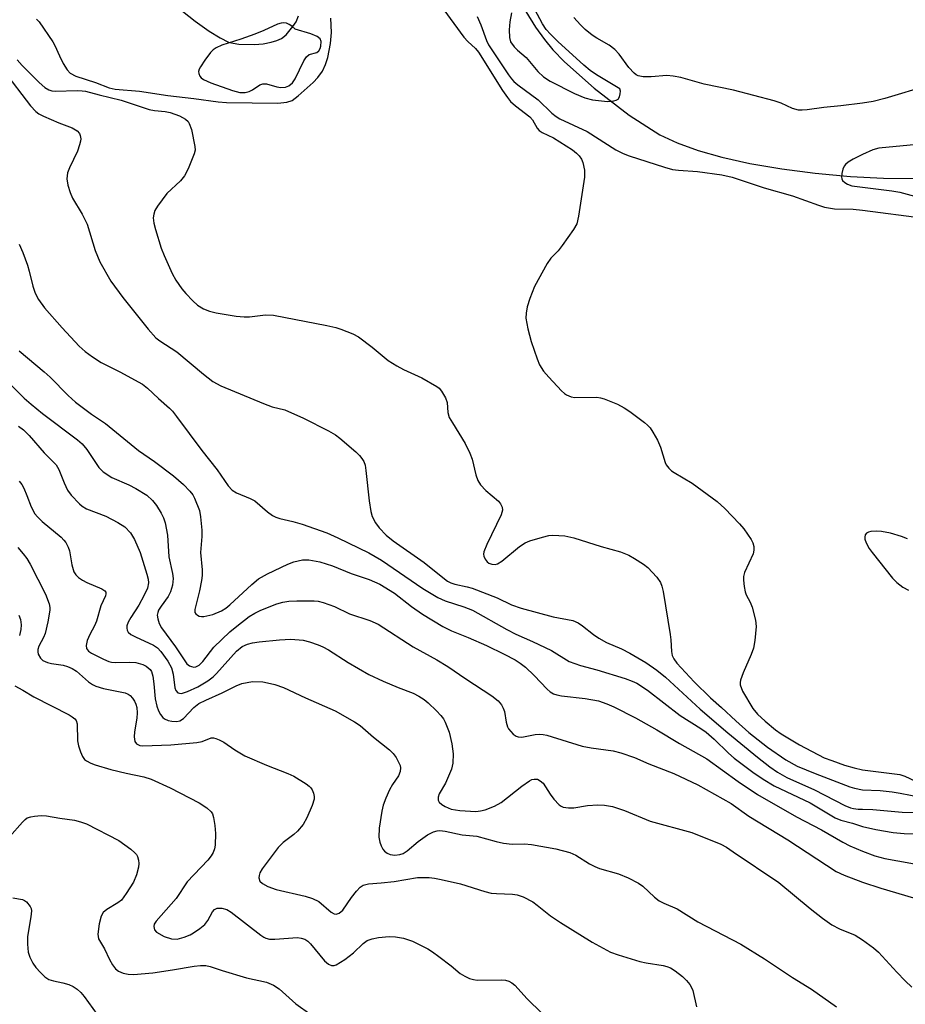
# Model space of a CAD drawing. Units: inches. Extents: x 1189768 to 1195768, y 517458 to 521459.
# Drawn here: x 1190814 to 1191009, y 520676 to 520894 of the extents above; entities that cross this region are included whole.
import ezdxf

# ---------------------------------------------------------------- set-up
doc = ezdxf.new("R2010")
doc.units = ezdxf.units.IN
doc.header["$MEASUREMENT"] = 0
doc.layers.add('HYDRO-Single Line Stream', color=4, linetype='Continuous')
doc.layers.add('Undefined', color=1, linetype='Continuous')

msp = doc.modelspace()

# ---------------------------------------------------------------- linework, layer by layer
at = {"layer": 'HYDRO-Single Line Stream'}
for points in [[(1190844.58, 520899.97), (1190852.59, 520893.58), (1190855.7, 520891.33), (1190858.08, 520889.86), (1190859.93, 520888.95), (1190860.99, 520888.68), (1190862.27, 520888.51), (1190865.73, 520888.42), (1190867.61, 520888.58), (1190869.36, 520888.9), (1190870.66, 520889.27), (1190871.68, 520889.74), (1190872.66, 520890.58), (1190874.19, 520892.38), (1190874.86, 520893.4), (1190875.44, 520894.74)], [(1190925.63, 520895.68), (1190927.77, 520892.23), (1190929.71, 520889.5), (1190931.6, 520887.24), (1190934.18, 520884.56), (1190940.69, 520878.74), (1190948.47, 520872.81), (1190955.24, 520868.49), (1190959.04, 520866.67), (1190963.71, 520864.97), (1190968.89, 520863.52), (1190975.08, 520862.15), (1190982.15, 520860.94), (1190989.48, 520859.98), (1190997.31, 520859.26), (1191004.57, 520858.87), (1191019.22, 520858.71)]]:
    msp.add_lwpolyline(points, dxfattribs=at)
at = {"layer": 'Undefined'}
for points, elevation in [([(1190907.54, 520896.05), (1190911.93, 520890.02), (1190912.82, 520889.07), (1190914.5, 520887.53), (1190915.19, 520886.73), (1190920.46, 520878.29), (1190921.55, 520876.7), (1190922.24, 520875.85), (1190923.3, 520874.89), (1190926.5, 520872.43), (1190927.06, 520871.77), (1190928.09, 520869.93), (1190928.53, 520869.42), (1190929.2, 520868.99), (1190931.73, 520867.78), (1190935.89, 520865.14), (1190936.81, 520864.4), (1190937.42, 520863.79), (1190937.9, 520863.1), (1190938.21, 520862.33), (1190938.6, 520860.69), (1190938.58, 520859.08), (1190937.27, 520850.48), (1190936.85, 520848.8), (1190936.16, 520847.56), (1190933.65, 520843.99), (1190932.74, 520842.87), (1190931.14, 520841.24), (1190930.32, 520840.07), (1190927.55, 520834.99), (1190926.5, 520832.34), (1190925.89, 520830.44), (1190925.68, 520829.05), (1190925.65, 520827.93), (1190926.04, 520825.62), (1190926.76, 520822.79), (1190928.11, 520819.01), (1190928.66, 520817.69), (1190929.55, 520816.27), (1190930.68, 520814.92), (1190933.47, 520811.88), (1190934.13, 520811.32), (1190934.61, 520811.03), (1190935.64, 520810.61), (1190936.46, 520810.43), (1190941.29, 520810.52), (1190942.12, 520810.4), (1190942.92, 520810.14), (1190945.83, 520808.94), (1190947.36, 520808.19), (1190948.57, 520807.38), (1190951.83, 520804.91), (1190952.49, 520804.35), (1190953.07, 520803.72), (1190953.69, 520802.78), (1190954.67, 520801.04), (1190955.37, 520799.47), (1190956.36, 520796.06), (1190956.63, 520795.55), (1190957.17, 520794.86), (1190957.8, 520794.26), (1190958.36, 520793.86), (1190962.36, 520791.55), (1190967.84, 520787.5), (1190969.54, 520785.9), (1190972.78, 520782.51), (1190973.73, 520781.41), (1190975.41, 520779.09), (1190975.75, 520778.33), (1190975.94, 520777.53), (1190975.98, 520776.71), (1190975.82, 520775.91), (1190973.9, 520771.8), (1190973.69, 520770.92), (1190973.67, 520770.08), (1190973.82, 520768.66), (1190974.04, 520767.55), (1190974.31, 520766.83), (1190975.16, 520765.24), (1190975.57, 520764.14), (1190976.32, 520761.29), (1190976.47, 520759.86), (1190976.19, 520756.73), (1190975.91, 520755.05), (1190975.4, 520753.68), (1190973.58, 520749.65), (1190973.02, 520748.04), (1190972.94, 520747.5), (1190972.96, 520746.96), (1190973.44, 520745.6), (1190975.73, 520741.78), (1190976.75, 520740.47), (1190978.46, 520738.92), (1190980.77, 520737.06), (1190982, 520736.17), (1190986.02, 520733.75), (1190991.52, 520730.88), (1190993.18, 520730.23), (1190995.98, 520729.26), (1190998.12, 520728.65), (1191000, 520728.22)], 222), ([(1190922.47, 520895.39), (1190922.06, 520893.41), (1190921.94, 520891.68), (1190921.98, 520889.98), (1190922.26, 520889.02), (1190923.01, 520887.93), (1190923.77, 520887.16), (1190925.66, 520885.57), (1190928.23, 520882.42), (1190929.54, 520881.3), (1190930.96, 520880.32), (1190936.33, 520877.59), (1190938.61, 520876.6), (1190940.35, 520876.19), (1190943.63, 520875.85), (1190945.04, 520875.97), (1190945.55, 520876.11), (1190945.99, 520876.36), (1190946.29, 520876.85), (1190946.46, 520877.49), (1190946.51, 520878.1), (1190946.41, 520878.65), (1190941.25, 520881.72), (1190939.79, 520882.7), (1190938.45, 520883.82), (1190932.67, 520889.1), (1190931.06, 520890.67), (1190930.11, 520891.76), (1190929.33, 520893), (1190927.61, 520896.13)], 218), ([(1190817.55, 520894.04), (1190818.15, 520893.41), (1190821.18, 520888.97), (1190821.61, 520888.19), (1190822.6, 520885.88), (1190823.44, 520884.21), (1190824.3, 520882.83), (1190824.99, 520882.08), (1190826.22, 520881.44), (1190830.61, 520880.02), (1190833.63, 520878.83), (1190834.94, 520878.52), (1190840.32, 520878.12), (1190846.53, 520877.17), (1190852.27, 520876.5), (1190857.64, 520875.77), (1190859.51, 520875.59), (1190870.88, 520875.43), (1190872.84, 520875.67), (1190874.03, 520876.07), (1190875.37, 520877.05), (1190878.68, 520880.03), (1190879.68, 520881.1), (1190880.71, 520882.52), (1190881.41, 520884.01), (1190881.89, 520885.58), (1190882.49, 520888.65), (1190882.7, 520891.07), (1190882.58, 520894.2)], 222), ([(1190914.85, 520894.61), (1190915.69, 520892.76), (1190916.93, 520889.28), (1190917.38, 520888.33), (1190921.77, 520881.72), (1190922.42, 520880.85), (1190922.99, 520880.25), (1190923.86, 520879.52), (1190928.37, 520876.17), (1190931.38, 520873.23), (1190932.3, 520872.48), (1190933.16, 520871.98), (1190939.17, 520869.18), (1190945.49, 520865.17), (1190947.12, 520864.33), (1190948.42, 520863.8), (1190956.27, 520861.29), (1190957.97, 520860.82), (1190959.33, 520860.64), (1190963.52, 520860.33), (1190968.91, 520859.59), (1190971.2, 520859.14), (1190978.22, 520856.76), (1190984.52, 520854.99), (1190990.25, 520852.89), (1190991.61, 520852.51), (1190993.8, 520852.14), (1190997.93, 520852.03), (1191000, 520851.83)], 220), ([(1191000, 520875.49), (1190995.16, 520874.84), (1190991.41, 520874.49), (1190987.73, 520873.96), (1190986.62, 520873.89), (1190985.83, 520873.94), (1190984.51, 520874.28), (1190982.02, 520875.46), (1190980.46, 520875.99), (1190971.45, 520878.36), (1190964.98, 520879.67), (1190959.82, 520881.13), (1190958.15, 520881.42), (1190956.74, 520881.54), (1190953.31, 520881.25), (1190951.53, 520881.27), (1190950.43, 520881.49), (1190949.96, 520881.72), (1190949.51, 520882.05), (1190948.33, 520883.3), (1190946.2, 520886.3), (1190945.29, 520887.28), (1190943.99, 520888.26), (1190941.26, 520889.85), (1190940.3, 520890.5), (1190938.71, 520891.76), (1190937.7, 520892.74), (1190936.2, 520894.39)], 220), ([(1190813.26, 520885.05), (1190814.42, 520883.75), (1190818.14, 520880), (1190819.38, 520878.94), (1190820.26, 520878.39), (1190820.93, 520878.17), (1190821.76, 520878.08), (1190826.53, 520878.25), (1190827.61, 520878.21), (1190828.38, 520878.08), (1190831.37, 520877.27), (1190836.25, 520876.15), (1190842.4, 520874.07), (1190843.62, 520873.84), (1190845.94, 520873.63), (1190847.06, 520873.43), (1190849.14, 520872.68), (1190850.47, 520871.92), (1190851.02, 520871.41), (1190851.3, 520870.97), (1190851.75, 520869.63), (1190852.55, 520865.91), (1190852.58, 520865.07), (1190852.4, 520864.24), (1190851.04, 520860.98), (1190850.26, 520859.41), (1190849.34, 520858.3), (1190846.35, 520855.48), (1190845.27, 520854.14), (1190844.27, 520852.74), (1190843.7, 520851.77), (1190843.43, 520850.97), (1190843.35, 520850.11), (1190843.48, 520848.96), (1190843.81, 520847.52), (1190845.11, 520843.4), (1190845.72, 520841.79), (1190847.51, 520837.83), (1190848.33, 520836.33), (1190849.63, 520834.48), (1190850.52, 520833.39), (1190852.07, 520831.77), (1190853.1, 520830.86), (1190854.42, 520830.02), (1190855.77, 520829.48), (1190857.2, 520829.11), (1190861.61, 520828.42), (1190863.38, 520828.24), (1190864.56, 520828.29), (1190868.13, 520828.67), (1190869.9, 520828.61), (1190881.68, 520826.31), (1190883.69, 520825.87), (1190884.79, 520825.54), (1190887.4, 520824.49), (1190888.65, 520823.81), (1190891.67, 520821.57), (1190895.22, 520818.65), (1190897.1, 520817.42), (1190898.58, 520816.6), (1190902.64, 520814.75), (1190905.99, 520812.85), (1190906.44, 520812.49), (1190907, 520811.84), (1190907.9, 520810.36), (1190908.26, 520809.31), (1190908.4, 520807.12), (1190908.72, 520806.05), (1190909.39, 520804.83), (1190912.24, 520800.25), (1190913.26, 520798.17), (1190913.76, 520796.8), (1190914.55, 520793.33), (1190915, 520792.08), (1190915.62, 520791.17), (1190916.75, 520789.93), (1190919.56, 520787.57), (1190920.03, 520786.94), (1190920.36, 520786.25), (1190920.45, 520785.53), (1190920.14, 520784.49), (1190917.01, 520777.94), (1190916.37, 520776.36), (1190916.27, 520775.85), (1190916.31, 520775.37), (1190916.61, 520774.71), (1190917.08, 520774.14), (1190917.46, 520773.85), (1190918.1, 520773.59), (1190918.84, 520773.55), (1190919.36, 520773.68), (1190920.34, 520774.28), (1190924.25, 520777.53), (1190925.45, 520778.36), (1190926.52, 520778.79), (1190929.32, 520779.6), (1190930.73, 520779.94), (1190931.59, 520780.04), (1190934.21, 520779.87), (1190936.19, 520779.47), (1190942.22, 520777.5), (1190946.53, 520776.32), (1190948.33, 520775.6), (1190949.61, 520774.91), (1190951.61, 520773.61), (1190952.54, 520772.87), (1190954.55, 520770.75), (1190955.38, 520769.58), (1190955.66, 520768.76), (1190955.91, 520767.6), (1190957.49, 520758.08), (1190957.63, 520756.94), (1190957.78, 520754.32), (1190957.94, 520753.48), (1190958.28, 520752.69), (1190958.94, 520751.74), (1190962.79, 520747.67), (1190966.37, 520744.12), (1190968.83, 520741.99), (1190972, 520738.99), (1190974.89, 520736.47), (1190978.99, 520733.22), (1190983, 520730.38), (1190985.53, 520728.99), (1190989.51, 520727.37), (1190997.17, 520724.42), (1190998.22, 520724.12), (1191000, 520723.76)], 224), ([(1191014.69, 520879.44), (1191004.88, 520876.49), (1191002.32, 520875.86), (1191000, 520875.49)], 220), ([(1191018.74, 520866.8), (1191017.06, 520866.98), (1191016, 520866.95), (1191012.06, 520866.31), (1191003.54, 520865.5), (1191002.25, 520865.14), (1191000, 520864.12)], 218), ([(1191000, 520856.87), (1191006.41, 520856.1), (1191008.18, 520855.82), (1191012.28, 520854.71), (1191016.07, 520854.02), (1191019.99, 520852.62), (1191021.8, 520852.21), (1191027.35, 520851.78), (1191028.69, 520851.88), (1191029.36, 520852.2), (1191029.86, 520852.78), (1191030.23, 520853.48), (1191030.37, 520853.99), (1191030.35, 520854.82), (1191029.17, 520859.68), (1191028.77, 520860.76), (1191028.31, 520861.48), (1191027.54, 520862.33), (1191026.61, 520862.98), (1191018.74, 520866.8)], 218), ([(1191000, 520864.12), (1190997.89, 520863.11), (1190996.79, 520862.4), (1190996.21, 520861.93), (1190995.9, 520861.56), (1190995.61, 520860.91), (1190995.4, 520859.94), (1190995.33, 520859.22), (1190995.37, 520858.77), (1190995.54, 520858.39), (1190996.03, 520857.94), (1190996.65, 520857.56), (1190997.61, 520857.19), (1191000, 520856.87)], 218), ([(1191000, 520851.83), (1191013.61, 520850.03)], 220), ([(1190813.72, 520791.93), (1190814.3, 520791.19), (1190814.73, 520790.41), (1190815.45, 520788.77), (1190816.36, 520786.29), (1190817.2, 520784.75), (1190817.75, 520784.09), (1190818.78, 520783.08), (1190823.01, 520779.56), (1190823.61, 520778.94), (1190824.02, 520778.38), (1190824.56, 520777.36), (1190824.86, 520776.54), (1190825.38, 520773.46), (1190825.62, 520772.44), (1190825.81, 520771.96), (1190826.25, 520771.28), (1190826.83, 520770.69), (1190827.71, 520770.1), (1190828.7, 520769.61), (1190832, 520768.2), (1190832.64, 520767.76), (1190832.84, 520767.42), (1190832.88, 520767.08), (1190832.78, 520766.63), (1190831.76, 520764.39), (1190830.78, 520761.02), (1190830.34, 520760.01), (1190829.33, 520758.09), (1190828.77, 520756.74), (1190828.5, 520755.68), (1190828.61, 520754.99), (1190829.06, 520754.44), (1190829.72, 520753.96), (1190832.35, 520752.65), (1190833.54, 520752.13), (1190834.1, 520751.99), (1190834.9, 520751.91), (1190838.13, 520751.99), (1190839.48, 520751.9), (1190841.05, 520751.47), (1190841.79, 520751.09), (1190842.24, 520750.76), (1190842.62, 520750.37), (1190842.92, 520749.91), (1190843.26, 520748.89), (1190843.47, 520747.23), (1190843.73, 520743.88), (1190844.1, 520742.27), (1190844.52, 520741.2), (1190844.91, 520740.44), (1190845.43, 520739.79), (1190845.85, 520739.43), (1190846.6, 520739.09), (1190847.43, 520738.92), (1190848.56, 520738.87), (1190849.22, 520739.01), (1190850.04, 520739.57), (1190852.32, 520741.96), (1190853.43, 520742.84), (1190854.93, 520743.61), (1190858.56, 520745.22), (1190861.63, 520746.78), (1190862.93, 520747.27), (1190865.22, 520747.68), (1190867.51, 520747.63), (1190868.6, 520747.45), (1190870.21, 520747.05), (1190872.09, 520746.35), (1190876.97, 520744.11), (1190883.5, 520741.26), (1190887.81, 520738.82), (1190889, 520737.97), (1190891.95, 520735.44), (1190895.48, 520732.62), (1190896.32, 520731.81), (1190896.98, 520730.9), (1190897.53, 520729.91), (1190897.83, 520729.15), (1190897.92, 520728.64), (1190897.87, 520727.86), (1190897.47, 520726.86), (1190896.19, 520724.96), (1190895.48, 520723.76), (1190894.69, 520721.96), (1190894.14, 520720.37), (1190893.81, 520719.09), (1190893.24, 520715.31), (1190893.16, 520713.32), (1190893.34, 520712.21), (1190893.64, 520711.4), (1190894.03, 520710.65), (1190894.37, 520710.24), (1190894.98, 520709.79), (1190895.69, 520709.51), (1190896.72, 520709.37), (1190897.77, 520709.48), (1190898.52, 520709.73), (1190899.42, 520710.33), (1190901.86, 520712.39), (1190903.93, 520713.87), (1190905.2, 520714.5), (1190906.05, 520714.72), (1190906.63, 520714.79), (1190907.78, 520714.67), (1190911.53, 520713.86), (1190914.81, 520713.51), (1190919.05, 520712.38), (1190920.71, 520712.03), (1190922.63, 520711.79), (1190925.29, 520711.86), (1190926.9, 520711.7), (1190932.26, 520710.76), (1190935.34, 520709.94), (1190936.66, 520709.33), (1190939.67, 520707.44), (1190940.83, 520706.82), (1190941.87, 520706.43), (1190946.06, 520705.26), (1190948.19, 520704.33), (1190950.52, 520703.17), (1190951.43, 520702.53), (1190954, 520700.07), (1190955.07, 520699.26), (1190956.06, 520698.74), (1190959.06, 520697.48), (1190963.61, 520694.62), (1190973.09, 520689.69), (1190978.36, 520686.46), (1190984.54, 520682.35), (1190988.7, 520679.75), (1190994.21, 520675.81)], 236), ([(1191009.89, 520779.22), (1191008.59, 520779.74), (1191006.13, 520780.44), (1191004.16, 520780.85), (1191002.95, 520780.91), (1191001.78, 520780.86), (1191001.26, 520780.73), (1191000.85, 520780.47), (1191000.57, 520780.08), (1191000.45, 520779.61), (1191000.51, 520779.13), (1191000.79, 520778.37), (1191001.46, 520777.11), (1191002.09, 520776.17), (1191006.58, 520770.57), (1191007.56, 520769.59), (1191008.88, 520768.58), (1191010.11, 520767.9)], 220), ([(1190813.65, 520762.37), (1190814.04, 520761.38), (1190814.19, 520760.26), (1190814.1, 520759.17), (1190813.77, 520757.85)], 240), ([(1190812.73, 520746.74), (1190814.5, 520745.8), (1190816.95, 520744.34), (1190824.76, 520740.35), (1190825.44, 520739.94), (1190826.01, 520739.46), (1190826.3, 520739.08), (1190826.53, 520738.33), (1190826.63, 520734.61), (1190826.82, 520733.49), (1190827.26, 520732.16), (1190827.72, 520731.16), (1190828.17, 520730.51), (1190828.57, 520730.18), (1190829.52, 520729.68), (1190830.54, 520729.28), (1190833.94, 520728.3), (1190837.37, 520727.46), (1190841.29, 520726.67), (1190842.9, 520726.17), (1190847.08, 520724.2), (1190853.48, 520720.89), (1190855.14, 520719.83), (1190856.14, 520718.91), (1190856.4, 520718.46), (1190856.65, 520717.64), (1190856.92, 520715.89), (1190857.08, 520714.12), (1190857.04, 520711.59), (1190856.84, 520710.76), (1190856.53, 520709.96), (1190856.14, 520709.23), (1190855.39, 520708.23), (1190850.8, 520703.43), (1190848.38, 520699.81), (1190843.97, 520694.8), (1190843.56, 520694.08), (1190843.49, 520693.59), (1190843.62, 520692.86), (1190844.08, 520692.31), (1190845.78, 520691.41), (1190847.34, 520690.87), (1190848.59, 520690.82), (1190850.18, 520691.25), (1190851.47, 520691.78), (1190852.21, 520692.19), (1190853.61, 520693.14), (1190854.7, 520694.02), (1190855.39, 520694.88), (1190856.4, 520696.8), (1190856.83, 520697.36), (1190857.46, 520697.64), (1190858.49, 520697.63), (1190859.55, 520697.32), (1190860.53, 520696.77), (1190867.06, 520691.66), (1190867.74, 520691.2), (1190868.22, 520690.99), (1190869.01, 520690.81), (1190870.2, 520690.78), (1190875.21, 520691.14), (1190876.03, 520691.05), (1190876.78, 520690.77), (1190877.46, 520690.32), (1190878.09, 520689.76), (1190881.19, 520686.03), (1190882.04, 520685.29), (1190882.73, 520684.96), (1190883.26, 520684.97), (1190883.74, 520685.15), (1190885.67, 520686.33), (1190887.55, 520687.8), (1190889.67, 520689.86), (1190890.61, 520690.5), (1190891.68, 520690.88), (1190893.09, 520691.18), (1190895.4, 520691.35), (1190896.84, 520691.33), (1190898.58, 520690.98), (1190900.57, 520690.38), (1190904, 520688.63), (1190905, 520688.01), (1190906.4, 520687), (1190909.15, 520684.89), (1190911.12, 520683.24), (1190912.14, 520682.63), (1190913.21, 520682.13), (1190914.05, 520681.86), (1190914.86, 520681.75), (1190920.28, 520681.81), (1190921.12, 520681.73), (1190921.87, 520681.51), (1190922.53, 520681.15), (1190923.16, 520680.65), (1190925.92, 520677.58), (1190938.61, 520665.18)], 240), ([(1191000, 520728.22), (1191008.19, 520727.17), (1191009.29, 520726.83), (1191011.7, 520725.73)], 222), ([(1191000, 520723.76), (1191003.89, 520723.6), (1191006.53, 520723.32), (1191008.28, 520723.07), (1191012.83, 520722.17)], 224), ([(1191000, 520719.53), (1191002.27, 520719.41), (1191008.75, 520718.85), (1191020.29, 520718.53)], 226), ([(1190811.61, 520713.37), (1190814.44, 520716.67), (1190815.04, 520717.26), (1190815.49, 520717.56), (1190816.28, 520717.83), (1190817.13, 520717.96), (1190818.59, 520718.08), (1190819.76, 520718.05), (1190822.68, 520717.53), (1190825.97, 520717.09), (1190827.3, 520716.72), (1190828.58, 520716.24), (1190835.74, 520712.59), (1190838.38, 520710.66), (1190839.26, 520709.9), (1190839.63, 520709.48), (1190839.88, 520709.02), (1190840.06, 520708.27), (1190840.13, 520707.48), (1190840.09, 520706.68), (1190839.64, 520705), (1190838.95, 520703.38), (1190837.37, 520700.86), (1190836.32, 520699.44), (1190835.53, 520698.79), (1190833.07, 520697.34), (1190832.28, 520696.66), (1190831.83, 520695.86), (1190831.42, 520694.2), (1190831.11, 520691.93), (1190831.14, 520691.38), (1190831.27, 520690.84), (1190832.54, 520688.65), (1190833.64, 520686.33), (1190834.37, 520685.13), (1190835.03, 520684.26), (1190835.65, 520683.74), (1190836.69, 520683.29), (1190837.82, 520683.04), (1190838.95, 520683.01), (1190843.24, 520683.33), (1190847.55, 520683.99), (1190852.36, 520684.86), (1190853.76, 520684.99), (1190854.91, 520684.97), (1190855.93, 520684.75), (1190858.56, 520683.85), (1190863.92, 520682.25), (1190868.34, 520681.29), (1190869.91, 520680.63), (1190871.11, 520679.84), (1190874.85, 520676.53), (1190878.11, 520674.14)], 242), ([(1191000, 520715.65), (1191002.92, 520714.99), (1191006.74, 520714.39), (1191009.18, 520714.17), (1191013.46, 520714)], 228), ([(1191000, 520710.25), (1191002.72, 520709.2), (1191004.9, 520708.59), (1191014.35, 520706.95)], 230), ([(1191000, 520703.38), (1191003.98, 520702.08), (1191013.18, 520699.34)], 232), ([(1190812.35, 520699.95), (1190814.44, 520699.57), (1190814.9, 520699.35), (1190815.31, 520699.03), (1190816.15, 520698.02), (1190816.36, 520697.56), (1190816.43, 520697.06), (1190816.33, 520695.71), (1190815.57, 520691.41), (1190815.57, 520689.66), (1190815.74, 520687.92), (1190816.09, 520686.81), (1190816.76, 520685.5), (1190817.44, 520684.53), (1190818.4, 520683.41), (1190819.41, 520682.48), (1190820.28, 520681.92), (1190821.29, 520681.58), (1190823.37, 520681.18), (1190824.68, 520680.81), (1190825.67, 520680.36), (1190826.55, 520679.74), (1190827.35, 520679), (1190828.07, 520678.12), (1190831.91, 520672.81)], 244), ([(1191000, 520690.62), (1191002.38, 520688.88), (1191003.51, 520687.95), (1191007.56, 520683.49), (1191009.4, 520681.61), (1191010.89, 520680.2)], 234)]:
    msp.add_lwpolyline(points, dxfattribs=dict(at, elevation=elevation))
at = {"layer": 'Undefined', "elevation": 220}
msp.add_lwpolyline([(1190872.13, 520893.2), (1190871.57, 520893.15), (1190870.77, 520892.92), (1190867.72, 520891.5), (1190865.79, 520890.69), (1190862.68, 520889.59), (1190858.5, 520888.29), (1190857.24, 520887.71), (1190856.59, 520887.25), (1190855.99, 520886.65), (1190854.74, 520884.97), (1190853.74, 520883.48), (1190853.49, 520882.97), (1190853.35, 520882.46), (1190853.37, 520882.03), (1190853.62, 520881.41), (1190853.95, 520881.04), (1190854.4, 520880.72), (1190856.02, 520879.94), (1190860.84, 520878.22), (1190862.47, 520877.82), (1190863.6, 520877.81), (1190864.55, 520878.04), (1190865.26, 520878.4), (1190866.85, 520879.48), (1190867.56, 520879.76), (1190868.37, 520879.73), (1190870.65, 520879.1), (1190871.49, 520878.95), (1190872.51, 520878.99), (1190873.31, 520879.29), (1190874.06, 520879.94), (1190874.71, 520880.83), (1190876.61, 520884.79), (1190877.19, 520885.72), (1190877.77, 520886.17), (1190879.43, 520886.64), (1190879.9, 520887), (1190880.19, 520887.52), (1190880.35, 520888.03), (1190880.44, 520889.05), (1190880.22, 520889.67), (1190879.5, 520890.21), (1190878.17, 520890.74), (1190874.68, 520891.83), (1190873.95, 520892.48), (1190873.38, 520892.86), (1190872.75, 520893.13)], close=True, dxfattribs=at)
at = {"layer": 'Undefined'}
for points in [[(1190810.26, 520882.65, 226), (1190816.21, 520874.88, 226), (1190817.39, 520873.61, 226), (1190818.07, 520873.12, 226), (1190819.07, 520872.59, 226), (1190822.47, 520871.1, 226), (1190825.42, 520869.98, 226), (1190826.17, 520869.6, 226), (1190826.55, 520869.31, 226), (1190827.02, 520868.78, 226), (1190827.23, 520868.32, 226), (1190827.35, 520867.57, 226), (1190827.29, 520867.03, 226), (1190827.08, 520866.22, 226), (1190826.57, 520864.87, 226), (1190824.82, 520861.14, 226), (1190824.41, 520860.06, 226), (1190824.23, 520858.72, 226), (1190824.45, 520857.37, 226), (1190824.95, 520855.76, 226), (1190825.47, 520854.47, 226), (1190827.65, 520850.96, 226), (1190828.72, 520848.72, 226), (1190830.54, 520842.88, 226), (1190831.51, 520840.44, 226), (1190834, 520836.14, 226), (1190836.65, 520832.54, 226), (1190842.2, 520825.55, 226), (1190843.94, 520823.65, 226), (1190844.81, 520822.94, 226), (1190848.55, 520820.52, 226), (1190854.41, 520815.59, 226), (1190856.47, 520814.01, 226), (1190858.29, 520813.02, 226), (1190867.65, 520809.11, 226), (1190869.57, 520808.4, 226), (1190872.41, 520807.75, 226), (1190876.52, 520805.87, 226), (1190882.05, 520803.08, 226), (1190883.59, 520802.22, 226), (1190884.56, 520801.49, 226), (1190888.1, 520798.44, 226), (1190888.91, 520797.63, 226), (1190889.42, 520796.98, 226), (1190889.85, 520796.28, 226), (1190890.12, 520795.49, 226), (1190890.3, 520794.35, 226), (1190891.01, 520787.62, 226), (1190891.38, 520785.25, 226), (1190891.7, 520784.15, 226), (1190892.42, 520782.75, 226), (1190893.2, 520781.67, 226), (1190894.8, 520780.05, 226), (1190896.31, 520778.79, 226), (1190903.13, 520774.03, 226), (1190907.62, 520770.39, 226), (1190908.35, 520769.88, 226), (1190909.02, 520769.53, 226), (1190909.93, 520769.22, 226), (1190912.65, 520768.63, 226), (1190913.73, 520768.3, 226), (1190919.26, 520766.16, 226), (1190922.43, 520764.66, 226), (1190924.55, 520763.94, 226), (1190931.66, 520761.97, 226), (1190935.96, 520761.16, 226), (1190937.17, 520760.67, 226), (1190938.1, 520760.04, 226), (1190940.56, 520758.09, 226), (1190941.72, 520757.28, 226), (1190943.46, 520756.36, 226), (1190946.73, 520754.9, 226), (1190948.61, 520753.95, 226), (1190952.14, 520751.88, 226), (1190954.54, 520750.22, 226), (1190956.44, 520748.63, 226), (1190964.12, 520741.61, 226), (1190970.26, 520736.38, 226), (1190976.75, 520730.97, 226), (1190979.51, 520728.86, 226), (1190981.2, 520727.67, 226), (1190983.26, 520726.48, 226), (1190989.33, 520723.75, 226), (1190996.03, 520720.35, 226), (1190997.3, 520719.83, 226), (1190997.95, 520719.65, 226), (1190998.98, 520719.51, 226), (1191000, 520719.53, 226)], [(1190813.69, 520844.34, 228), (1190814.55, 520842.46, 228), (1190815.54, 520839.7, 228), (1190815.94, 520838.33, 228), (1190816.71, 520835.06, 228), (1190817.24, 520833.52, 228), (1190817.99, 520832.08, 228), (1190819.34, 520830.27, 228), (1190823.22, 520825.8, 228), (1190827.01, 520821.77, 228), (1190828.27, 520820.58, 228), (1190829.91, 520819.41, 228), (1190831.85, 520818.17, 228), (1190835.97, 520816.08, 228), (1190840.95, 520813.37, 228), (1190842.05, 520812.52, 228), (1190844.51, 520810.21, 228), (1190846.9, 520808.11, 228), (1190847.55, 520807.43, 228), (1190848.47, 520806.27, 228), (1190854.07, 520798.74, 228), (1190857.48, 520794.46, 228), (1190859.88, 520790.96, 228), (1190860.78, 520789.99, 228), (1190861.74, 520789.4, 228), (1190864.72, 520788.13, 228), (1190865.75, 520787.58, 228), (1190868.56, 520785.15, 228), (1190869.69, 520784.38, 228), (1190870.42, 520784, 228), (1190871.26, 520783.72, 228), (1190874.18, 520783.05, 228), (1190876.19, 520782.47, 228), (1190881.67, 520780.53, 228), (1190884.09, 520779.47, 228), (1190890.93, 520776.16, 228), (1190893.71, 520774.51, 228), (1190902.89, 520768.27, 228), (1190906.19, 520766.26, 228), (1190907.83, 520765.52, 228), (1190911.92, 520764.23, 228), (1190913.82, 520763.46, 228), (1190921.41, 520759.17, 228), (1190923.43, 520758.19, 228), (1190927.1, 520756.58, 228), (1190931.31, 520754.56, 228), (1190935.19, 520752.15, 228), (1190937.69, 520751.24, 228), (1190941.3, 520750.25, 228), (1190947.54, 520748.4, 228), (1190949.13, 520747.81, 228), (1190950.14, 520747.33, 228), (1190952.5, 520745.83, 228), (1190959.7, 520740.23, 228), (1190964.24, 520737.34, 228), (1190965.43, 520736.49, 228), (1190967.22, 520734.95, 228), (1190970.36, 520731.89, 228), (1190971.65, 520730.77, 228), (1190975.72, 520727.65, 228), (1190978.01, 520726.1, 228), (1190980.47, 520724.65, 228), (1190988.42, 520720.91, 228), (1190993.93, 520717.62, 228), (1190995.18, 520717.11, 228), (1190997.77, 520716.38, 228), (1191000, 520715.65, 228)], [(1190813.7, 520820.73, 230), (1190819.27, 520816.14, 230), (1190820.54, 520814.95, 230), (1190824.58, 520810.89, 230), (1190826.19, 520809.43, 230), (1190829.69, 520806.78, 230), (1190832.82, 520804.72, 230), (1190840.06, 520798.73, 230), (1190843.6, 520796.3, 230), (1190847.81, 520793.13, 230), (1190850.04, 520791.22, 230), (1190851.45, 520789.78, 230), (1190852.07, 520788.92, 230), (1190852.48, 520788.21, 230), (1190853.52, 520785.49, 230), (1190853.8, 520784.07, 230), (1190854.04, 520781.16, 230), (1190854.04, 520779.74, 230), (1190853.79, 520776.23, 230), (1190854.17, 520772.38, 230), (1190854.16, 520771.1, 230), (1190854, 520769.99, 230), (1190853.52, 520767.71, 230), (1190852.49, 520763.6, 230), (1190852.52, 520762.97, 230), (1190852.72, 520762.63, 230), (1190853.07, 520762.36, 230), (1190853.5, 520762.17, 230), (1190853.98, 520762.06, 230), (1190854.53, 520762.07, 230), (1190856.5, 520762.52, 230), (1190858.38, 520763.32, 230), (1190859.34, 520763.92, 230), (1190860.22, 520764.61, 230), (1190865.11, 520769.16, 230), (1190866.61, 520770.36, 230), (1190868.56, 520771.46, 230), (1190873.03, 520773.59, 230), (1190874.37, 520774.15, 230), (1190876.28, 520774.57, 230), (1190877.67, 520774.57, 230), (1190880.15, 520774.14, 230), (1190882.94, 520773.23, 230), (1190887.07, 520771.58, 230), (1190891.02, 520770.22, 230), (1190893.36, 520769.23, 230), (1190896.59, 520767.19, 230), (1190900.39, 520764.31, 230), (1190902.82, 520762.58, 230), (1190907.28, 520759.87, 230), (1190909.22, 520758.91, 230), (1190912.9, 520757.43, 230), (1190916.92, 520755.68, 230), (1190920.84, 520753.78, 230), (1190923.26, 520752.48, 230), (1190924.4, 520751.76, 230), (1190925.52, 520750.87, 230), (1190927.47, 520749.04, 230), (1190930.36, 520746.03, 230), (1190931.01, 520745.45, 230), (1190931.7, 520745.02, 230), (1190932.44, 520744.73, 230), (1190933.49, 520744.51, 230), (1190938.75, 520743.98, 230), (1190941.65, 520743.41, 230), (1190943.49, 520742.78, 230), (1190945.06, 520742.15, 230), (1190949.84, 520739.68, 230), (1190954.51, 520737.04, 230), (1190959.56, 520733.98, 230), (1190965.59, 520730.65, 230), (1190972.51, 520725.61, 230), (1190976.8, 520722.78, 230), (1190985.36, 520717.84, 230), (1190990.88, 520714.96, 230), (1190995.62, 520712.23, 230), (1190997.18, 520711.44, 230), (1191000, 520710.25, 230)], [(1190811.93, 520813.18, 232), (1190814.81, 520810.32, 232), (1190816.34, 520808.98, 232), (1190818.88, 520806.92, 232), (1190826.59, 520801.06, 232), (1190827.64, 520800.18, 232), (1190828.67, 520798.97, 232), (1190831.33, 520794.98, 232), (1190832.29, 520793.99, 232), (1190834.2, 520792.77, 232), (1190837.97, 520791.13, 232), (1190839.5, 520790.33, 232), (1190841.91, 520788.84, 232), (1190843.18, 520787.7, 232), (1190844.03, 520786.56, 232), (1190845.08, 520784.86, 232), (1190845.58, 520783.84, 232), (1190845.93, 520782.78, 232), (1190846.47, 520780.02, 232), (1190846.77, 520775.25, 232), (1190847.58, 520771.57, 232), (1190847.73, 520770.43, 232), (1190847.55, 520768.97, 232), (1190847.14, 520767.54, 232), (1190846.6, 520766.52, 232), (1190845.07, 520764.38, 232), (1190844.52, 520763.44, 232), (1190844.33, 520762.92, 232), (1190844.23, 520762.38, 232), (1190844.31, 520761.57, 232), (1190844.65, 520760.49, 232), (1190845.17, 520759.53, 232), (1190848.24, 520755.33, 232), (1190850.78, 520751.63, 232), (1190851.36, 520751.19, 232), (1190851.81, 520751, 232), (1190852.27, 520750.91, 232), (1190852.75, 520750.97, 232), (1190853.45, 520751.34, 232), (1190854.26, 520752.11, 232), (1190856.7, 520755.31, 232), (1190860.27, 520758.66, 232), (1190861.81, 520759.96, 232), (1190864.54, 520762.06, 232), (1190865.77, 520762.81, 232), (1190867.08, 520763.45, 232), (1190870.59, 520764.89, 232), (1190871.93, 520765.25, 232), (1190873.29, 520765.48, 232), (1190875.05, 520765.56, 232), (1190878.88, 520765.55, 232), (1190879.74, 520765.46, 232), (1190880.87, 520765.17, 232), (1190883.34, 520764.25, 232), (1190886.68, 520762.69, 232), (1190891.19, 520761.17, 232), (1190893.04, 520760.34, 232), (1190900.72, 520755.36, 232), (1190905.99, 520752.46, 232), (1190908.38, 520751.02, 232), (1190912.4, 520748.27, 232), (1190918.12, 520744.54, 232), (1190919.5, 520743.44, 232), (1190920.21, 520742.58, 232), (1190920.6, 520741.85, 232), (1190920.87, 520741.08, 232), (1190921.24, 520738.71, 232), (1190921.54, 520737.73, 232), (1190921.78, 520737.27, 232), (1190922.27, 520736.63, 232), (1190922.84, 520736.06, 232), (1190923.47, 520735.61, 232), (1190923.95, 520735.45, 232), (1190924.76, 520735.43, 232), (1190927.66, 520735.98, 232), (1190928.53, 520736.07, 232), (1190929.41, 520736.02, 232), (1190930.28, 520735.85, 232), (1190938.06, 520733.43, 232), (1190940.02, 520733.06, 232), (1190944.92, 520732.36, 232), (1190946.6, 520731.97, 232), (1190949.6, 520730.95, 232), (1190952.8, 520729.54, 232), (1190958.32, 520727.41, 232), (1190963.63, 520724.88, 232), (1190970.95, 520720.74, 232), (1190974.87, 520717.98, 232), (1190983.48, 520712.74, 232), (1190994.18, 520705.71, 232), (1190995.92, 520704.9, 232), (1191000, 520703.38, 232)], [(1190813.58, 520804.14, 234), (1190814.66, 520803.29, 234), (1190815.93, 520802.05, 234), (1190819.25, 520798.19, 234), (1190821.87, 520795.55, 234), (1190822.47, 520794.55, 234), (1190823.64, 520791.58, 234), (1190824.37, 520790, 234), (1190825.22, 520788.86, 234), (1190827.02, 520786.99, 234), (1190827.67, 520786.43, 234), (1190828.62, 520785.88, 234), (1190832.89, 520784.23, 234), (1190835.53, 520782.84, 234), (1190837.03, 520781.87, 234), (1190838.31, 520780.52, 234), (1190839.18, 520779.08, 234), (1190840.47, 520776.18, 234), (1190841.93, 520771.45, 234), (1190842.2, 520770.33, 234), (1190842.29, 520769.49, 234), (1190842.06, 520768.36, 234), (1190841.28, 520766.61, 234), (1190840.15, 520764.57, 234), (1190838.39, 520761.84, 234), (1190837.81, 520760.8, 234), (1190837.52, 520760, 234), (1190837.5, 520759.52, 234), (1190837.58, 520759.06, 234), (1190837.77, 520758.64, 234), (1190838.36, 520758.12, 234), (1190839.38, 520757.57, 234), (1190843.39, 520755.72, 234), (1190844.26, 520755.13, 234), (1190845, 520754.36, 234), (1190846.57, 520752.19, 234), (1190847.36, 520750.7, 234), (1190847.73, 520749.3, 234), (1190848.1, 520746.34, 234), (1190848.35, 520745.7, 234), (1190848.76, 520745.23, 234), (1190849.11, 520745.1, 234), (1190849.56, 520745.09, 234), (1190850.87, 520745.48, 234), (1190853.19, 520746.56, 234), (1190855.4, 520747.84, 234), (1190856.57, 520748.74, 234), (1190857.33, 520749.45, 234), (1190861.69, 520754.44, 234), (1190862.94, 520755.41, 234), (1190864.18, 520755.97, 234), (1190865.28, 520756.26, 234), (1190866.76, 520756.46, 234), (1190871.2, 520756.94, 234), (1190873.71, 520757.07, 234), (1190876.47, 520756.82, 234), (1190877.85, 520756.46, 234), (1190879.76, 520755.83, 234), (1190880.81, 520755.4, 234), (1190882.03, 520754.74, 234), (1190886.36, 520751.92, 234), (1190890.93, 520749.29, 234), (1190894.11, 520747.77, 234), (1190897.4, 520746.39, 234), (1190900.74, 520745.12, 234), (1190902.02, 520744.48, 234), (1190903.19, 520743.72, 234), (1190904.05, 520743, 234), (1190905.9, 520741.26, 234), (1190906.88, 520740.18, 234), (1190907.4, 520739.46, 234), (1190907.82, 520738.69, 234), (1190908.66, 520736.5, 234), (1190909.28, 520733.96, 234), (1190909.55, 520731.74, 234), (1190909.52, 520729.7, 234), (1190909.2, 520728.32, 234), (1190907.91, 520725.28, 234), (1190906.51, 520722.89, 234), (1190906.27, 520722.19, 234), (1190906.29, 520721.49, 234), (1190906.5, 520721.07, 234), (1190907.1, 520720.53, 234), (1190907.83, 520720.08, 234), (1190909.15, 520719.5, 234), (1190911.02, 520719.18, 234), (1190914.55, 520719.02, 234), (1190915.61, 520719.11, 234), (1190916.64, 520719.35, 234), (1190918.69, 520720.14, 234), (1190920.2, 520720.96, 234), (1190924.75, 520724.62, 234), (1190926.4, 520725.8, 234), (1190926.91, 520726.03, 234), (1190927.43, 520726.17, 234), (1190928.16, 520726.1, 234), (1190928.81, 520725.79, 234), (1190929.42, 520725.25, 234), (1190930.96, 520722.85, 234), (1190931.83, 520721.72, 234), (1190932.98, 520720.5, 234), (1190933.4, 520720.17, 234), (1190933.89, 520719.95, 234), (1190935.01, 520719.78, 234), (1190936.18, 520719.8, 234), (1190939.24, 520720.33, 234), (1190941.54, 520720.49, 234), (1190943.01, 520720.4, 234), (1190944.76, 520720.11, 234), (1190947.38, 520719.2, 234), (1190953.04, 520716.85, 234), (1190962.31, 520714.35, 234), (1190968.69, 520711.76, 234), (1190969.93, 520711.08, 234), (1190971.42, 520710.12, 234), (1190981.49, 520703.3, 234), (1190988.4, 520697.58, 234), (1190991.14, 520695.44, 234), (1190993.21, 520693.96, 234), (1190994.88, 520693.04, 234), (1190998.32, 520691.7, 234), (1191000, 520690.62, 234)], [(1190813.41, 520777.33, 238), (1190814.63, 520775.94, 238), (1190815.41, 520774.85, 238), (1190816.12, 520773.63, 238), (1190819.54, 520767.02, 238), (1190820.35, 520764.87, 238), (1190820.51, 520764.04, 238), (1190820.51, 520763.48, 238), (1190820.08, 520760.89, 238), (1190819.49, 520758.33, 238), (1190819.11, 520757.41, 238), (1190818.07, 520755.53, 238), (1190817.83, 520754.76, 238), (1190817.83, 520754.26, 238), (1190817.95, 520753.77, 238), (1190818.41, 520752.86, 238), (1190818.96, 520752.33, 238), (1190820, 520751.87, 238), (1190820.84, 520751.67, 238), (1190823.42, 520751.3, 238), (1190824.43, 520751.02, 238), (1190825.41, 520750.61, 238), (1190826.39, 520749.98, 238), (1190829.01, 520747.66, 238), (1190829.94, 520747.04, 238), (1190830.68, 520746.65, 238), (1190832.32, 520746.18, 238), (1190837.14, 520745.23, 238), (1190837.8, 520744.94, 238), (1190838.22, 520744.62, 238), (1190838.76, 520744.03, 238), (1190839.22, 520743.37, 238), (1190839.52, 520742.69, 238), (1190839.7, 520741.99, 238), (1190839.77, 520740.82, 238), (1190839.72, 520739.64, 238), (1190839.21, 520736.59, 238), (1190839.09, 520735.48, 238), (1190839.25, 520734.49, 238), (1190839.65, 520733.92, 238), (1190840.35, 520733.59, 238), (1190841.07, 520733.51, 238), (1190847.25, 520733.72, 238), (1190852.99, 520734.21, 238), (1190854.11, 520734.48, 238), (1190856.12, 520735.24, 238), (1190856.61, 520735.26, 238), (1190857.12, 520735.15, 238), (1190857.89, 520734.86, 238), (1190858.89, 520734.34, 238), (1190861.38, 520732.58, 238), (1190863.53, 520731.32, 238), (1190868.37, 520729.26, 238), (1190873.04, 520727.39, 238), (1190874.37, 520726.78, 238), (1190877.07, 520725.13, 238), (1190877.74, 520724.62, 238), (1190878.12, 520724.23, 238), (1190878.4, 520723.79, 238), (1190878.7, 520723.06, 238), (1190878.86, 520722.3, 238), (1190878.84, 520721.75, 238), (1190878.44, 520720.35, 238), (1190877.28, 520717.58, 238), (1190876.41, 520716.1, 238), (1190875.19, 520714.67, 238), (1190874.36, 520713.92, 238), (1190872.03, 520712.15, 238), (1190870.9, 520711.06, 238), (1190867.36, 520706.36, 238), (1190866.84, 520705.41, 238), (1190866.7, 520704.87, 238), (1190866.67, 520704.33, 238), (1190866.89, 520703.62, 238), (1190867.44, 520703.08, 238), (1190868.64, 520702.42, 238), (1190870.49, 520701.75, 238), (1190876.87, 520700.31, 238), (1190878.53, 520699.81, 238), (1190879.89, 520699.1, 238), (1190882.66, 520696.76, 238), (1190883.31, 520696.4, 238), (1190883.74, 520696.31, 238), (1190884.38, 520696.54, 238), (1190885.18, 520697.22, 238), (1190887.12, 520699.99, 238), (1190888.22, 520701.42, 238), (1190889.02, 520702.27, 238), (1190889.67, 520702.71, 238), (1190890.9, 520703.04, 238), (1190893.7, 520703.2, 238), (1190896.52, 520703.5, 238), (1190901.7, 520704.41, 238), (1190902.8, 520704.45, 238), (1190904.27, 520704.39, 238), (1190905.44, 520704.25, 238), (1190906.89, 520703.97, 238), (1190911.19, 520703.01, 238), (1190916.56, 520701.33, 238), (1190917.96, 520700.98, 238), (1190919.13, 520700.86, 238), (1190922.68, 520700.71, 238), (1190923.72, 520700.58, 238), (1190925.03, 520700.15, 238), (1190927.13, 520699.01, 238), (1190928.09, 520698.33, 238), (1190931.1, 520695.92, 238), (1190933.26, 520694.45, 238), (1190940.27, 520690.13, 238), (1190944.35, 520687.93, 238), (1190945.99, 520687.3, 238), (1190950.79, 520685.88, 238), (1190952.21, 520685.58, 238), (1190955.94, 520684.99, 238), (1190956.78, 520684.78, 238), (1190957.58, 520684.44, 238), (1190958.62, 520683.79, 238), (1190960.24, 520682.52, 238), (1190961.1, 520681.7, 238), (1190961.85, 520680.79, 238), (1190962.16, 520680.3, 238), (1190962.48, 520679.48, 238), (1190963.34, 520675.81, 238)]]:
    msp.add_polyline3d(points, dxfattribs=at)

doc.saveas('drawing.dxf')
